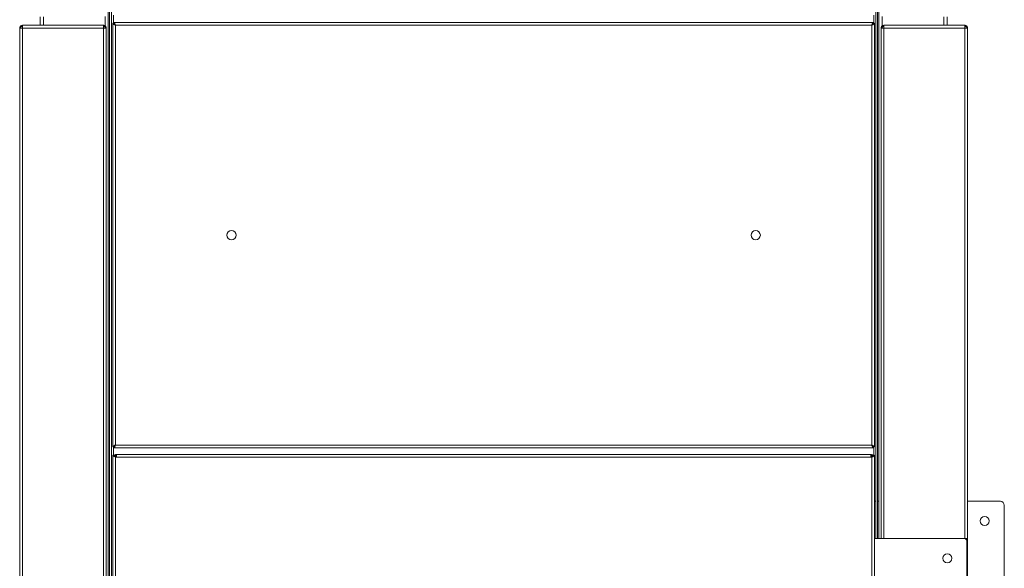
# Model space of a CAD drawing. Units: millimetres. Extents: x 5 to 415, y 0 to 297.
# Drawn here: x 181 to 211, y 126 to 143 of the extents above; entities that cross this region are included whole.
import ezdxf

# ---------------------------------------------------------------- set-up
doc = ezdxf.new("R2010")
doc.units = ezdxf.units.MM

msp = doc.modelspace()

# ---------------------------------------------------------------- linework, layer by layer
at = {"color": 7, "linetype": 'Continuous', "lineweight": 15}
for p, q in [((183.5504, 178.87299), (183.5504, 116.39299)), ((183.5904, 116.39299), (183.5904, 178.93017)), ((183.6504, 116.39299), (183.6504, 178.93017)), ((206.9704, 178.93017), (206.9704, 127.173)), ((207.0304, 178.93017), (207.0304, 127.173)), ((207.0704, 178.87299), (207.0704, 127.173)), ((181.4704, 143.097), (181.4704, 142.84099)), ((209.1504, 143.097), (209.1504, 142.84099)), ((180.8464, 142.75699), (180.9304, 142.75699)), ((180.8464, 107.157), (180.8464, 142.75699)), ((180.9304, 142.84099), (180.9304, 142.817)), ((180.93323, 142.84099), (180.9304, 142.84099)), ((180.9304, 107.157), (180.9304, 142.75699)), ((183.4024, 142.75699), (180.9304, 142.75699)), ((183.39957, 142.84099), (180.93323, 142.84099)), ((183.4024, 142.84099), (183.39957, 142.84099)), ((183.4024, 142.84099), (183.4024, 142.817)), ((183.4024, 142.75699), (183.4864, 142.75699)), ((183.4864, 116.39299), (183.4864, 142.75699)), ((183.6864, 142.90217), (183.6864, 129.97182)), ((183.6864, 142.90217), (183.7104, 142.90217)), ((206.90758, 142.92899), (183.71323, 142.92899)), ((183.71323, 142.92899), (183.71323, 142.905)), ((183.73723, 142.881), (183.73723, 142.89151)), ((183.74567, 142.881), (183.73723, 142.881)), ((183.73723, 142.881), (183.74907, 142.87758)), ((206.8504, 142.845), (183.7704, 142.845)), ((183.7704, 142.845), (183.7704, 130.02899)), ((206.8504, 130.02899), (206.8504, 142.845)), ((206.87108, 142.87666), (206.88357, 142.881)), ((206.88357, 142.881), (206.87501, 142.881)), ((206.88357, 142.89174), (206.88357, 142.881)), ((206.90758, 142.92899), (206.90758, 142.905)), ((206.9344, 142.90217), (206.9104, 142.90217)), ((206.9344, 129.97182), (206.9344, 142.90217)), ((207.1344, 142.75699), (207.1344, 127.173)), ((207.1344, 142.75699), (207.2184, 142.75699)), ((207.2184, 142.84099), (207.2184, 142.817)), ((207.22123, 142.84099), (207.2184, 142.84099)), ((209.6904, 142.75699), (207.2184, 142.75699)), ((209.68758, 142.84099), (207.22123, 142.84099)), ((209.6904, 142.84099), (209.68758, 142.84099)), ((209.6904, 142.84099), (209.6904, 142.817)), ((209.6904, 142.75699), (209.7744, 142.75699)), ((209.7744, 142.75699), (209.7744, 107.157)), ((183.6864, 129.97182), (183.7104, 129.97182)), ((183.71323, 129.94499), (183.71323, 129.96899)), ((183.71323, 129.94499), (206.90758, 129.94499)), ((183.74973, 129.99733), (183.73723, 129.99299)), ((183.73723, 129.98225), (183.73723, 129.99299)), ((183.73723, 129.99299), (183.74579, 129.99299)), ((183.7704, 130.02899), (206.8504, 130.02899)), ((206.88357, 129.99299), (206.87174, 129.99641)), ((206.87514, 129.99299), (206.88357, 129.99299)), ((206.88357, 129.99299), (206.88357, 129.98248)), ((206.90758, 129.94499), (206.90758, 129.96899)), ((206.9344, 129.97182), (206.9104, 129.97182)), ((183.6864, 129.71817), (183.6864, 98.77299)), ((183.6864, 129.71817), (183.7104, 129.71817)), ((183.74923, 129.69699), (183.79723, 129.69699)), ((183.79723, 129.66099), (183.7704, 129.66099)), ((183.7944, 129.69271), (183.79723, 129.69271)), ((183.79723, 129.74499), (183.79723, 129.66099)), ((206.82358, 129.74499), (183.79723, 129.74499)), ((206.82358, 129.66099), (183.79723, 129.66099)), ((206.82358, 129.66099), (206.82358, 129.74499)), ((206.82358, 129.69699), (206.87158, 129.69699)), ((206.82358, 129.69271), (206.8264, 129.69271)), ((206.8504, 129.66099), (206.82358, 129.66099)), ((206.9344, 129.71817), (206.9104, 129.71817)), ((206.9344, 98.77299), (206.9344, 129.71817)), ((206.9704, 128.31299), (206.9344, 128.31299)), ((207.0704, 128.31299), (207.0304, 128.31299)), ((210.77634, 128.31299), (209.7744, 128.31299)), ((210.89634, 108.593), (210.89634, 128.19299)), ((209.67634, 127.173), (206.9344, 127.173)), ((209.75634, 127.173), (209.69634, 127.173)), ((209.75634, 127.09299), (209.75634, 127.173)), ((209.75634, 109.69299), (209.75634, 127.09299))]:
    msp.add_line(p, q, dxfattribs=at)
at = {"color": 8, "linetype": 'Continuous', "lineweight": 15}
for p, q in [((181.5704, 143.097), (181.5704, 142.84099)), ((183.4504, 143.11398), (183.4504, 142.82401)), ((183.7104, 142.90217), (183.7104, 143.15582)), ((206.9104, 143.15582), (206.9104, 142.90217)), ((207.1704, 143.11398), (207.1704, 142.82401)), ((209.0504, 143.097), (209.0504, 142.84099)), ((183.4024, 116.39299), (183.4024, 142.75699)), ((183.4504, 142.79108), (183.4504, 142.75699)), ((207.1704, 142.79108), (207.1704, 142.75699)), ((207.2184, 142.75699), (207.2184, 127.173)), ((209.6904, 142.75699), (209.6904, 127.17972)), ((183.7104, 129.71817), (183.7104, 129.97182)), ((206.9104, 129.97182), (206.9104, 129.71817)), ((183.7704, 129.66099), (183.7704, 123.206)), ((183.7944, 129.67779), (183.7944, 129.69271)), ((206.8264, 129.67779), (206.8264, 129.69271)), ((206.8504, 123.206), (206.8504, 129.66099))]:
    msp.add_line(p, q, dxfattribs=at)
at = {"color": 7, "linetype": 'Continuous', "lineweight": 15, "flags": 128}
for points in [[(183.74464, 142.86184), (183.74774, 142.86401), (183.7556, 142.86867)], [(206.86521, 142.86867), (206.87307, 142.86401), (206.87598, 142.86198)], [(183.7556, 130.00532), (183.74774, 130.00998), (183.74483, 130.01201)], [(206.87616, 130.01215), (206.87307, 130.00998), (206.86521, 130.00532)]]:
    msp.add_lwpolyline(points, dxfattribs=at)
at = {"color": 7, "linetype": 'Continuous', "lineweight": 15}
for centre in [(187.3104, 136.43699), (203.3104, 136.43699), (210.29634, 127.71299), (209.15634, 126.57299)]:
    msp.add_circle(centre, 0.14, dxfattribs=at)
for centre, radius, start, end in [((183.79723, 129.66099), 0.084, 90, 154.917374), ((183.79723, 129.66099), 0.06, 90, 161.085826), ((183.7944, 129.60871), 0.084, 90, 126.526893), ((183.7944, 129.60871), 0.06, 99.300078, 115.924042), ((183.8464, 129.61699), 0.08, 127.926105, 146.632987), ((206.82358, 129.66099), 0.084, 25.184783, 90), ((206.82358, 129.66099), 0.06, 18.557904, 90), ((206.7744, 129.61699), 0.08, 33.367013, 52.073895), ((206.8264, 129.60871), 0.084, 54.69454, 90), ((206.8264, 129.60871), 0.06, 64.202146, 80.699921), ((210.77634, 128.19299), 0.12, 0, 90), ((209.67634, 127.09299), 0.08, 0, 90)]:
    msp.add_arc(centre, radius, start, end, dxfattribs=at)
for points, knots in [([(180.9304, 142.84099), (180.9194, 142.83973), (180.89738, 142.83721), (180.86962, 142.81778), (180.85019, 142.79002), (180.84767, 142.768), (180.8464, 142.75699)], [0, 0, 0, 0, 0.24999384, 0.50000096, 0.74999508, 1, 1, 1, 1]), ([(180.9304, 142.817), (180.92254, 142.81609), (180.90682, 142.81429), (180.88698, 142.80041), (180.87311, 142.78058), (180.87131, 142.76486), (180.8704, 142.75699)], [0, 0, 0, 0, 0.24999696, 0.50000229, 0.74999979, 1, 1, 1, 1]), ([(180.9304, 142.75699), (180.93064, 142.768), (180.93111, 142.79002), (180.93182, 142.81778), (180.93253, 142.83721), (180.933, 142.83973), (180.93323, 142.84099)], [0, 0, 0, 0, 0.25000434, 0.49999826, 0.74999744, 1, 1, 1, 1]), ([(183.39957, 142.84099), (183.39981, 142.83973), (183.40028, 142.83721), (183.40099, 142.81778), (183.4017, 142.79002), (183.40217, 142.768), (183.4024, 142.75699)], [0, 0, 0, 0, 0.250002563, 0.500001736, 0.749995664, 1, 1, 1, 1]), ([(183.4864, 142.75699), (183.48514, 142.768), (183.48262, 142.79002), (183.46319, 142.81778), (183.43543, 142.83721), (183.41341, 142.83973), (183.4024, 142.84099)], [0, 0, 0, 0, 0.25000199, 0.5, 0.7499984, 1, 1, 1, 1]), ([(183.4624, 142.75699), (183.4615, 142.76486), (183.4597, 142.78058), (183.44582, 142.80041), (183.42599, 142.81429), (183.41027, 142.81609), (183.4024, 142.817)], [0, 0, 0, 0, 0.25000021, 0.49999771, 0.75000304, 1, 1, 1, 1]), ([(183.6864, 142.90217), (183.68751, 142.8977), (183.68972, 142.88878), (183.70685, 142.87539), (183.73165, 142.86201), (183.7546, 142.85184), (183.76762, 142.8462), (183.7704, 142.845)], [0, 0, 0, 0, 0.2340773, 0.46823113, 0.70237129, 0.93651148, 1, 1, 1, 1]), ([(183.7104, 142.90217), (183.71114, 142.89788), (183.71269, 142.8888), (183.7254, 142.87491), (183.74539, 142.86016), (183.76185, 142.85018), (183.7704, 142.845)], [0, 0, 0, 0, 0.22541263, 0.47684291, 0.72833727, 1, 1, 1, 1]), ([(183.7704, 142.845), (183.76594, 142.85529), (183.75702, 142.87588), (183.74363, 142.90267), (183.73025, 142.92164), (183.72008, 142.92851), (183.71444, 142.92891), (183.71323, 142.92899)], [0, 0, 0, 0, 0.234073363, 0.468222872, 0.702359138, 0.936503638, 1, 1, 1, 1]), ([(183.7704, 142.845), (183.76611, 142.85208), (183.75704, 142.86706), (183.74315, 142.8868), (183.7284, 142.90188), (183.71842, 142.90393), (183.71323, 142.905)], [0, 0, 0, 0, 0.22539566, 0.47683043, 0.72833375, 1, 1, 1, 1]), ([(206.90758, 142.92899), (206.90311, 142.92789), (206.89419, 142.92568), (206.8808, 142.90855), (206.86742, 142.88375), (206.85725, 142.8608), (206.85161, 142.84777), (206.8504, 142.845)], [0, 0, 0, 0, 0.23407623, 0.46823039, 0.70237087, 0.93651139, 1, 1, 1, 1]), ([(206.90758, 142.905), (206.90328, 142.90426), (206.89421, 142.90271), (206.88032, 142.89), (206.86557, 142.87001), (206.85559, 142.85355), (206.8504, 142.845)], [0, 0, 0, 0, 0.22541594, 0.476842427, 0.728344314, 1, 1, 1, 1]), ([(206.8504, 142.845), (206.8607, 142.84946), (206.88129, 142.85838), (206.90808, 142.87177), (206.92705, 142.88515), (206.93392, 142.89532), (206.93432, 142.90096), (206.9344, 142.90217)], [0, 0, 0, 0, 0.23408063, 0.46822341, 0.70235944, 0.9365037, 1, 1, 1, 1]), ([(206.8504, 142.845), (206.85748, 142.84929), (206.87246, 142.85836), (206.89221, 142.87225), (206.90729, 142.887), (206.90934, 142.89698), (206.9104, 142.90217)], [0, 0, 0, 0, 0.22540452, 0.47682541, 0.72833408, 1, 1, 1, 1]), ([(207.2184, 142.84099), (207.2074, 142.83973), (207.18538, 142.83721), (207.15762, 142.81778), (207.13819, 142.79002), (207.13567, 142.768), (207.1344, 142.75699)], [0, 0, 0, 0, 0.25000115, 0.49999911, 0.74999668, 1, 1, 1, 1]), ([(207.2184, 142.817), (207.21054, 142.81609), (207.19482, 142.81429), (207.17498, 142.80041), (207.16111, 142.78058), (207.15931, 142.76486), (207.1584, 142.75699)], [0, 0, 0, 0, 0.24999581, 0.5, 0.75000342, 1, 1, 1, 1]), ([(207.2184, 142.75699), (207.21864, 142.768), (207.21911, 142.79002), (207.21982, 142.81778), (207.22052, 142.83721), (207.221, 142.83973), (207.22123, 142.84099)], [0, 0, 0, 0, 0.25000439, 0.49999836, 0.74999739, 1, 1, 1, 1]), ([(209.68758, 142.84099), (209.68781, 142.83973), (209.68828, 142.83721), (209.68899, 142.81778), (209.6897, 142.79002), (209.69017, 142.768), (209.6904, 142.75699)], [0, 0, 0, 0, 0.250002563, 0.50000154, 0.749995664, 1, 1, 1, 1]), ([(209.7744, 142.75699), (209.77314, 142.768), (209.77062, 142.79002), (209.75119, 142.81778), (209.72343, 142.83721), (209.70141, 142.83973), (209.6904, 142.84099)], [0, 0, 0, 0, 0.250005548, 0.500005344, 0.750005532, 1, 1, 1, 1]), ([(209.7504, 142.75699), (209.7495, 142.76486), (209.7477, 142.78058), (209.73382, 142.80041), (209.71399, 142.81429), (209.69827, 142.81609), (209.6904, 142.817)], [0, 0, 0, 0, 0.24999835, 0.49999647, 0.75000242, 1, 1, 1, 1]), ([(183.7704, 130.02899), (183.76011, 130.02453), (183.73951, 130.01561), (183.71273, 130.00222), (183.69375, 129.98884), (183.68689, 129.97867), (183.68649, 129.97303), (183.6864, 129.97182)], [0, 0, 0, 0, 0.234080378, 0.468220816, 0.702362466, 0.936502263, 1, 1, 1, 1]), ([(183.7704, 130.02899), (183.76332, 130.0247), (183.74834, 130.01563), (183.7286, 130.00174), (183.71352, 129.98699), (183.71147, 129.97701), (183.7104, 129.97182)], [0, 0, 0, 0, 0.22540254, 0.47683425, 0.72833476, 1, 1, 1, 1]), ([(183.71323, 129.94499), (183.71769, 129.9461), (183.72662, 129.94831), (183.74001, 129.96544), (183.75339, 129.99024), (183.76355, 130.01319), (183.7692, 130.02622), (183.7704, 130.02899)], [0, 0, 0, 0, 0.23407649, 0.46822606, 0.70237038, 0.93651006, 1, 1, 1, 1]), ([(183.71323, 129.96899), (183.71752, 129.96973), (183.7266, 129.97128), (183.74048, 129.98399), (183.75524, 130.00398), (183.76522, 130.02044), (183.7704, 130.02899)], [0, 0, 0, 0, 0.22540798, 0.47684059, 0.72834173, 1, 1, 1, 1]), ([(206.8504, 130.02899), (206.85487, 130.0187), (206.86379, 129.9981), (206.87718, 129.97132), (206.89056, 129.95235), (206.90073, 129.94548), (206.90637, 129.94508), (206.90758, 129.94499)], [0, 0, 0, 0, 0.23407742, 0.46822386, 0.70236065, 0.93650371, 1, 1, 1, 1]), ([(206.9344, 129.97182), (206.9333, 129.97629), (206.93109, 129.98521), (206.91396, 129.9986), (206.88915, 130.01198), (206.86621, 130.02214), (206.85318, 130.02779), (206.8504, 130.02899)], [0, 0, 0, 0, 0.23407664, 0.46822914, 0.70237129, 0.93651015, 1, 1, 1, 1]), ([(206.9104, 129.97182), (206.90967, 129.97611), (206.90812, 129.98519), (206.89541, 129.99908), (206.87542, 130.01383), (206.85895, 130.02381), (206.8504, 130.02899)], [0, 0, 0, 0, 0.22541217, 0.47684624, 0.72834519, 1, 1, 1, 1]), ([(206.8504, 130.02899), (206.85469, 130.02191), (206.86377, 130.00693), (206.87766, 129.98719), (206.89241, 129.97211), (206.90239, 129.97006), (206.90758, 129.96899)], [0, 0, 0, 0, 0.22539995, 0.47682775, 0.72833507, 1, 1, 1, 1]), ([(183.6864, 129.71817), (183.68751, 129.7137), (183.68972, 129.70478), (183.70685, 129.69139), (183.73165, 129.67801), (183.7546, 129.66784), (183.76762, 129.6622), (183.7704, 129.66099)], [0, 0, 0, 0, 0.234066632, 0.468221902, 0.702367241, 0.936509699, 1, 1, 1, 1]), ([(183.7104, 129.71817), (183.71114, 129.71388), (183.71269, 129.7048), (183.7254, 129.69091), (183.74539, 129.67616), (183.76185, 129.66618), (183.7704, 129.66099)], [0, 0, 0, 0, 0.22539707, 0.47682982, 0.72833302, 1, 1, 1, 1]), ([(183.74792, 129.69303), (183.74979, 129.6917), (183.75296, 129.68944), (183.75713, 129.68567), (183.75883, 129.68413)], [0, 0, 0, 0, 0.59137768, 1, 1, 1, 1]), ([(206.8504, 129.66099), (206.8607, 129.66546), (206.88129, 129.67438), (206.90808, 129.68777), (206.92705, 129.70115), (206.93392, 129.71132), (206.93432, 129.71696), (206.9344, 129.71817)], [0, 0, 0, 0, 0.23407964, 0.46822214, 0.70237336, 0.93651735, 1, 1, 1, 1]), ([(206.8504, 129.66099), (206.85748, 129.66529), (206.87246, 129.67436), (206.89221, 129.68825), (206.90729, 129.703), (206.90934, 129.71298), (206.9104, 129.71817)], [0, 0, 0, 0, 0.22540648, 0.47683617, 0.72834728, 1, 1, 1, 1]), ([(206.86256, 129.68331), (206.86613, 129.68606), (206.87047, 129.68941), (206.87327, 129.69141), (206.87377, 129.69177)], [0, 0, 0, 0, 0.8203925, 1, 1, 1, 1]), ([(209.74144, 127.13669), (209.74387, 127.13937), (209.75482, 127.15148), (209.75568, 127.16358), (209.75634, 127.173)], [0, 0, 0, 0, 0.22175454, 1, 1, 1, 1])]:
    msp.add_open_spline(points, degree=3, knots=knots, dxfattribs=at)

doc.saveas('drawing.dxf')
